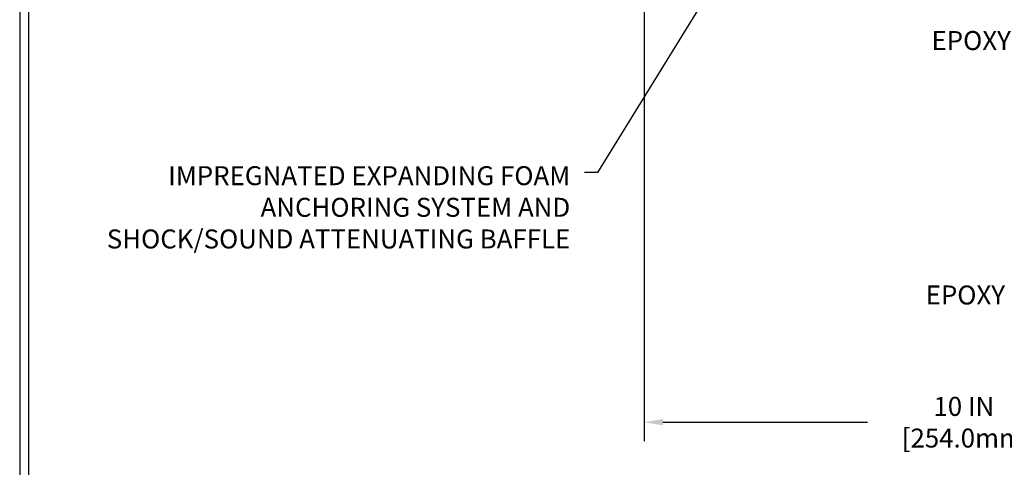
# Model space of a CAD drawing. Extents: x -7 to 3254, y -7 to 1977.
# Drawn here: x 1 to 16, y 8 to 15 of the extents above; entities that cross this region are included whole.
import ezdxf

# ---------------------------------------------------------------- set-up
doc = ezdxf.new("R2010")
doc.units = 0
doc.header["$LTSCALE"] = 5
doc.header["$MEASUREMENT"] = 0
doc.layers.get('DEFPOINTS').update_dxf_attribs({"linetype": 'CONTINUOUS'})
for name, color, linetype, lineweight in [('DIMS', 50, 'CONTINUOUS', 25), ('TBLOCK-T5', 111, 'CONTINUOUS', 30), ('TEXT - 4', 241, 'CONTINUOUS', 25)]:
    doc.layers.add(name, color=color, linetype=linetype, lineweight=lineweight)
doc.styles.add('ROMANS', font='romans', dxfattribs={"width": 0.9})
doc.dimstyles.get("Standard").update_dxf_attribs({"dimtxt": 0.18, "dimasz": 0.18, "dimexe": 0.18, "dimexo": 0.0625, "dimgap": 0.09, "dimtad": 0, "dimtih": 1, "dimtoh": 1, "dimdec": 4, "dimzin": 0, "dimdsep": 46, "dimtxsty": 'Standard', "dimcen": 0.09, "dimadec": 0, "dimazin": 0, "dimtfac": 1, "dimtdec": 4, "dimtofl": 0, "dimtmove": 0, "dimatfit": 3, "dimfxl": 1, "dimtolj": 1, "dimtzin": 0, "dimarcsym": 0})

# ---------------------------------------------------------------- blocks, each defined once
blk = doc.blocks.new('*D38')
at = {"layer": 'DEFPOINTS', "color": 0, "transparency": 16777216}
for p in [(10.44569647891296, 15.75026719121583), (20.44569647893018, 9.297442887951561), (20.44569647893018, 8.560664627715227)]:
    blk.add_point(p, dxfattribs=at)
at = {"layer": 'DIMS', "color": 0, "lineweight": -2, "transparency": 16777216}
for p, q in [((10.44569647891296, 15.45026719121583), (10.44569647891296, 8.260664627715226)), ((20.44569647893018, 8.99744288795156), (20.44569647893018, 8.260664627715226)), ((10.74569647891296, 8.560664627715227), (13.9802042910649, 8.560664627715227)), ((20.14569647893018, 8.560664627715227), (17.0302042910649, 8.560664627715227))]:
    blk.add_line(p, q, dxfattribs=at)
at = {"layer": 'DIMS', "color": 0, "transparency": 16777216}
for points in [[(10.74569647891296, 8.610664627715227), (10.74569647891296, 8.510664627715226), (10.44569647891296, 8.560664627715227)], [(20.14569647893018, 8.610664627715227), (20.14569647893018, 8.510664627715226), (20.44569647893018, 8.560664627715227)]]:
    blk.add_solid(points, dxfattribs=at)
at = {"layer": 'DIMS', "color": 0, "transparency": 16777216, "insert": (15.5052042910649, 8.560664627715227), "char_height": 0.3, "attachment_point": 5}
blk.add_mtext('\\A1;10 IN\\P [254.0mm]', dxfattribs=at)

msp = doc.modelspace()

# ---------------------------------------------------------------- linework, layer by layer
at = {"layer": 'TBLOCK-T5'}
for points in [[(39.63937499999992, 29.7674999999997), (0.5695312500007503, 29.7674999999997), (0.5695312500007503, 0.3796874999995907), (39.63937499999992, 0.3796874999995907)], [(39.4975859312774, 5.700993731902145), (39.4975859312774, 29.62571093127849), (0.7113203187204817, 29.62571093127849), (0.7113203187204817, 5.700993731902145)]]:
    msp.add_lwpolyline(points, close=True, dxfattribs=at)

# ---------------------------------------------------------------- texts
at = {"layer": 'TEXT - 4', "char_height": 0.3, "style": 'ROMANS'}
for s, insert, attachment_point in [('EPOXY ADHESIVE', (14.99381331732681, 14.74210809730417), 1), ('IMPREGNATED EXPANDING FOAM \\PANCHORING SYSTEM AND\\PSHOCK/SOUND ATTENUATING BAFFLE', (9.278797456153399, 12.60648928648875), 3)]:
    msp.add_mtext(s, dxfattribs=dict(at, insert=insert, attachment_point=attachment_point))
at = {"layer": 'TEXT - 4', "insert": (18.80498843563231, 10.72115784929518), "char_height": 0.3, "attachment_point": 3, "style": 'ROMANS'}
msp.add_mtext_dynamic_manual_height_columns('EPOXY SETTING BED', width=4.193135317444444, gutter_width=90, heights=[0], dxfattribs=at)

# ---------------------------------------------------------------- dimensions: what is measured, and where the dimension line sits
at = {"layer": 'DIMS'}
dim = msp.add_linear_dim(base=(20.44569647893018, 8.560664627715227), p1=(10.44569647891296, 15.75026719121583), p2=(20.44569647893018, 9.297442887951561), text='<>\\P[]', dimstyle='Standard', override={"dimtxt": 0.3, "dimasz": 0.3, "dimexe": 0.3, "dimexo": 0.3, "dimgap": 0.3, "dimlunit": 5, "dimpost": ' IN'}, dxfattribs=at)
dim.commit()
dim.dimension.update_dxf_attribs({"geometry": '*D38', "text_midpoint": (15.5052042910649, 8.560664627715227), "dimtype": 160})

# ---------------------------------------------------------------- leaders
at = {"layer": 'TEXT - 4'}
msp.add_leader([(13.54661338400174, 18.72009046662319), (9.709607141885868, 12.50544626231085), (9.50259417640288, 12.50544626231085)], dimstyle='Standard', override={"dimasz": 0.3}, dxfattribs=at)

doc.saveas('drawing.dxf')
